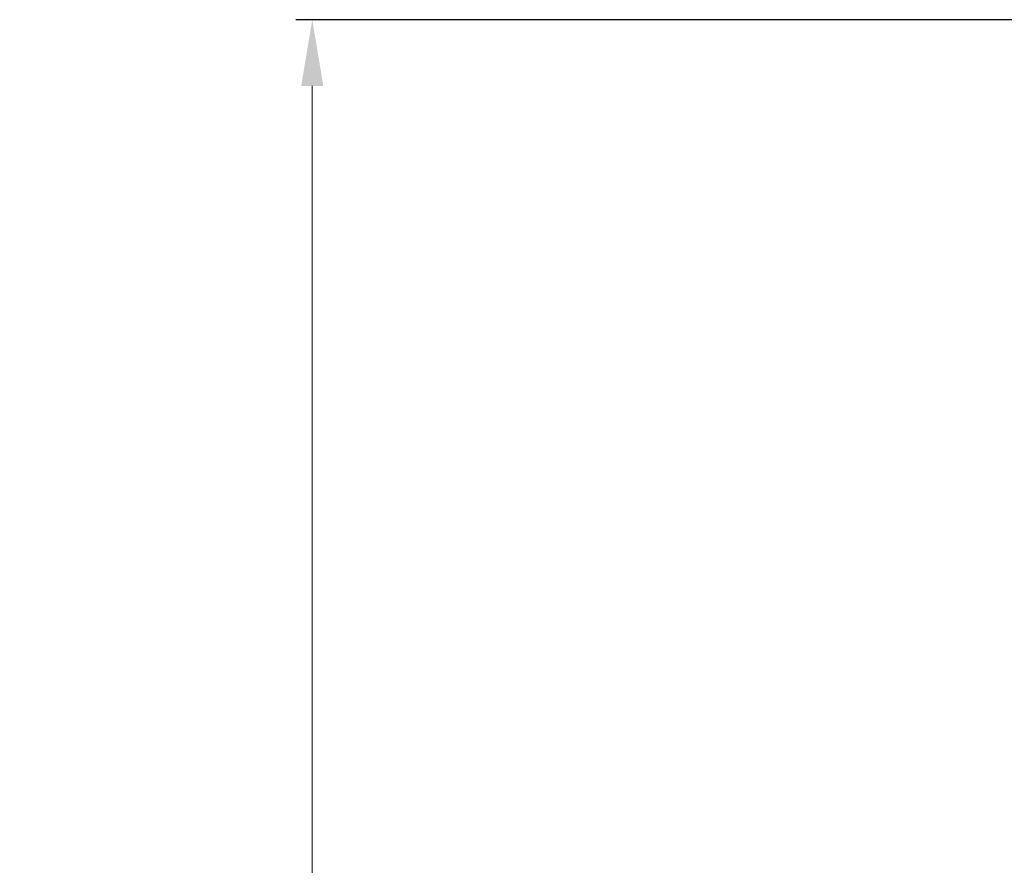
# Model space of a CAD drawing. Extents: x 1493 to 2090, y 223 to 660.
# Drawn here: x 1493 to 1553, y 596 to 647 of the extents above; entities that cross this region are included whole.
import ezdxf

# ---------------------------------------------------------------- set-up
doc = ezdxf.new("R2010")
doc.units = 0
doc.header["$LTSCALE"] = 2
doc.header["$MEASUREMENT"] = 0
doc.layers.get('DEFPOINTS').update_dxf_attribs({"linetype": 'CONTINUOUS'})
doc.layers.add('OGGETTO', color=7, linetype='CONTINUOUS', lineweight=25)
doc.styles.add('ISO', font='tahoma.ttf')
doc.dimstyles.new('PAFFONI', dxfattribs={"dimtxt": 12, "dimasz": 4, "dimexe": 1, "dimexo": 1.5, "dimgap": 1.5, "dimtad": 1, "dimdec": 0, "dimtxsty": 'ISO', "dimcen": 2.5, "dimclrd": 7, "dimclre": 7, "dimclrt": 7, "dimadec": 0, "dimazin": 0, "dimtfac": 1, "dimtdec": 0, "dimtmove": 0, "dimatfit": 3, "dimfxl": 1, "dimlwd": 13, "dimarcsym": 0})

# ---------------------------------------------------------------- blocks, each defined once
blk = doc.blocks.new('*D54')
at = {"layer": 'DEFPOINTS', "color": 0, "transparency": 16777216}
for p in [(1510.912, 646.765), (1594.231, 646.765), (1532.731, 468.553)]:
    blk.add_point(p, dxfattribs=at)
at = {"layer": 'OGGETTO', "color": 7, "lineweight": -2, "transparency": 16777216}
for p, q in [((1592.731, 646.765), (1509.912, 646.765)), ((1531.231, 468.553), (1509.912, 468.553))]:
    blk.add_line(p, q, dxfattribs=at)
at = {"layer": 'OGGETTO', "color": 7, "lineweight": 13, "transparency": 16777216}
blk.add_line((1510.912, 472.553), (1510.912, 642.765), dxfattribs=at)
at = {"layer": 'OGGETTO', "color": 7, "transparency": 16777216}
for points in [[(1510.245, 642.765), (1511.579, 642.765), (1510.912, 646.765)], [(1510.245, 472.553), (1511.579, 472.553), (1510.912, 468.553)]]:
    blk.add_solid(points, dxfattribs=at)
at = {"layer": 'OGGETTO', "color": 7, "transparency": 16777216, "insert": (1493.412, 557.659), "char_height": 12, "attachment_point": 2, "rotation": 90, "line_spacing_factor": 0.9, "style": 'ISO'}
blk.add_mtext('178', dxfattribs=at)

msp = doc.modelspace()

# ---------------------------------------------------------------- dimensions: what is measured, and where the dimension line sits
at = {"layer": 'OGGETTO'}
dim = msp.add_linear_dim(base=(1510.912, 646.765), p1=(1532.731, 468.553), p2=(1594.231, 646.765), angle=90, dimstyle='PAFFONI', dxfattribs=at)
dim.commit()
dim.dimension.update_dxf_attribs({"geometry": '*D54', "text_midpoint": (1510.912, 557.659), "dimtype": 160})

doc.saveas('drawing.dxf')
